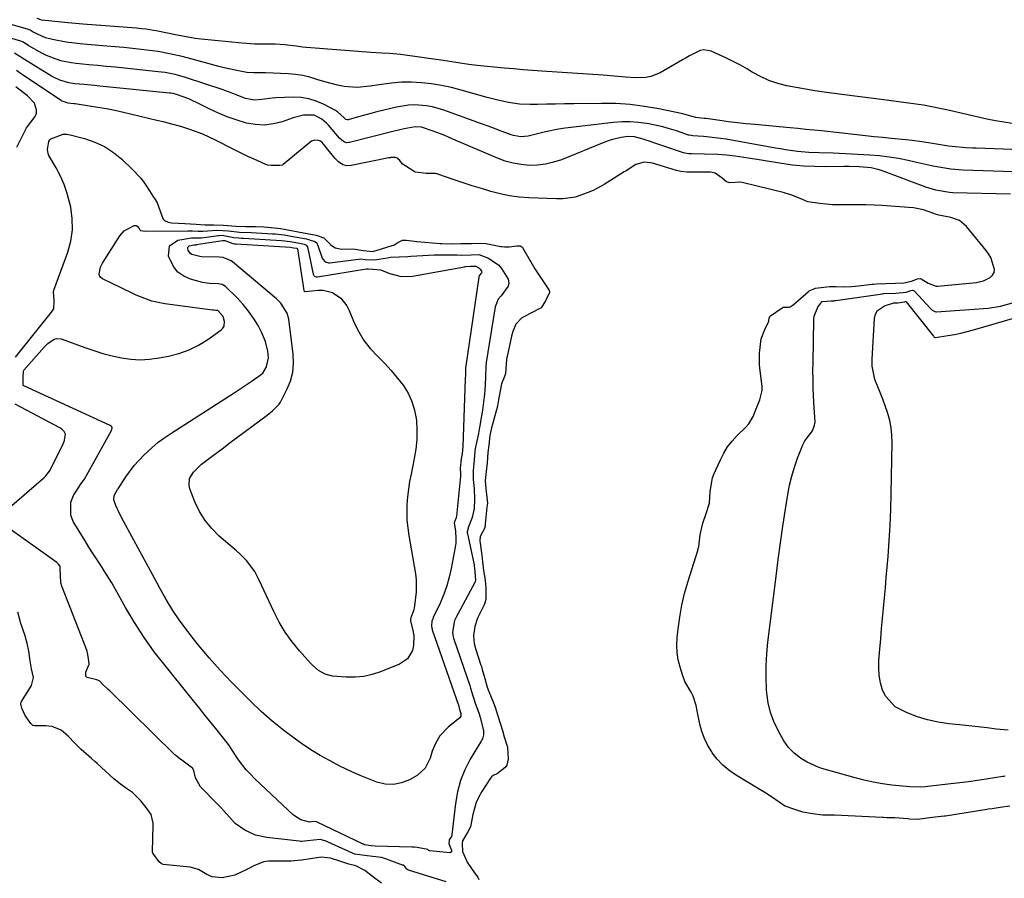
# Model space of a CAD drawing. Units: inches. Extents: x 1915808 to 1921089, y 406073 to 411385.
# Drawn here: x 1917227 to 1917567, y 409591 to 409888 of the extents above; entities that cross this region are included whole.
import ezdxf

# ---------------------------------------------------------------- set-up
doc = ezdxf.new("R2010")
doc.units = ezdxf.units.IN
doc.header["$MEASUREMENT"] = 0
for name, color, linetype in [('1', 7, 'Continuous'), ('7', 7, 'Continuous'), ('8', 7, 'Continuous')]:
    doc.layers.add(name, color=color, linetype=linetype)

msp = doc.modelspace()

# ---------------------------------------------------------------- linework, layer by layer
at = {"layer": '1', "color": 18}
for points in [[(1917226.05, 409843.54, 1640), (1917228.08, 409847.63, 1640), (1917229.33, 409850.17, 1640), (1917232.33, 409854.09, 1640), (1917232.76, 409855.22, 1640), (1917232.75, 409856.4, 1640), (1917232.13, 409858.71, 1640), (1917229.74, 409861.28, 1640), (1917225.67, 409864.39, 1640)], [(1917351.83, 409589.39, 1640), (1917348.74, 409591.79, 1640), (1917346.16, 409593.83, 1640), (1917342.97, 409595.38, 1640), (1917340.55, 409595.95, 1640), (1917337.5, 409596.98, 1640), (1917334.3, 409598.12, 1640), (1917331.06, 409598.38, 1640), (1917327.36, 409597.85, 1640), (1917324.24, 409597.36, 1640), (1917320.68, 409597.08, 1640), (1917320.09, 409597.07, 1640), (1917313.37, 409597.04, 1640), (1917312.84, 409597.02, 1640), (1917311.24, 409596.84, 1640), (1917308.05, 409595.53, 1640), (1917305.14, 409594, 1640), (1917301.29, 409592.22, 1640), (1917296.85, 409591.25, 1640), (1917293.44, 409591.62, 1640), (1917291.62, 409592.39, 1640), (1917288.69, 409594.19, 1640), (1917285.88, 409594.98, 1640), (1917276.5, 409595.92, 1640), (1917276.23, 409595.98, 1640), (1917275.85, 409596.19, 1640), (1917275.11, 409596.86, 1640), (1917272.98, 409599.76, 1640), (1917272.88, 409600.15, 1640), (1917272.87, 409600.29, 1640), (1917273.04, 409609.61, 1640), (1917273.03, 409610.21, 1640), (1917272.35, 409613.11, 1640), (1917270.63, 409615.62, 1640), (1917268.83, 409617.85, 1640), (1917265.89, 409620.69, 1640), (1917263.85, 409622.16, 1640), (1917261.75, 409623.58, 1640), (1917259.5, 409625.42, 1640), (1917253.77, 409630.74, 1640), (1917252.98, 409631.46, 1640), (1917251.77, 409632.5, 1640), (1917248.24, 409635.54, 1640), (1917245.99, 409637.79, 1640), (1917243.76, 409640.15, 1640), (1917241.34, 409642.25, 1640), (1917238.19, 409643.52, 1640), (1917237.1, 409643.69, 1640), (1917235.99, 409643.76, 1640), (1917232.08, 409643.72, 1640), (1917231.47, 409643.9, 1640), (1917230.84, 409644.53, 1640), (1917228.91, 409647.37, 1640), (1917227.78, 409649.88, 1640), (1917227.41, 409651.32, 1640), (1917227.51, 409651.95, 1640), (1917227.61, 409652.14, 1640), (1917230.75, 409657.16, 1640), (1917231.03, 409657.67, 1640), (1917231.71, 409660.45, 1640), (1917231.08, 409663.42, 1640), (1917230.62, 409666.22, 1640), (1917230.13, 409669.49, 1640), (1917229.62, 409672.24, 1640), (1917229.16, 409673.89, 1640), (1917228.98, 409674.43, 1640), (1917227.29, 409679.45, 1640), (1917227.13, 409679.95, 1640), (1917226.39, 409683.05, 1640)]]:
    msp.add_polyline3d(points, dxfattribs=at)
at = {"layer": '7', "color": 18}
for points in [[(1917572.02, 409842.64, 1648), (1917566.53, 409842.86, 1648), (1917557.08, 409843.17, 1648), (1917555.89, 409843.21, 1648), (1917553.51, 409843.32, 1648), (1917548.78, 409843.71, 1648), (1917547.6, 409843.88, 1648), (1917540.63, 409845.02, 1648), (1917538.39, 409845.37, 1648), (1917535.03, 409845.84, 1648), (1917532.79, 409846.1, 1648), (1917527.92, 409846.55, 1648), (1917524.93, 409846.84, 1648), (1917521.93, 409847.13, 1648), (1917518.94, 409847.44, 1648), (1917515.94, 409847.76, 1648), (1917503.73, 409849.1, 1648), (1917501.02, 409849.38, 1648), (1917498.31, 409849.66, 1648), (1917495.6, 409849.93, 1648), (1917492.89, 409850.19, 1648), (1917480.74, 409851.31, 1648), (1917477.71, 409851.61, 1648), (1917474.69, 409851.94, 1648), (1917471.68, 409852.31, 1648), (1917468.66, 409852.7, 1648), (1917463.8, 409853.37, 1648), (1917463.22, 409853.45, 1648), (1917462.05, 409853.57, 1648), (1917460.3, 409853.72, 1648), (1917458.67, 409854.22, 1648), (1917455.89, 409854.99, 1648), (1917447.54, 409856.73, 1648), (1917442.64, 409857.59, 1648), (1917437.72, 409858.23, 1648), (1917432.76, 409858.54, 1648), (1917427.79, 409858.63, 1648), (1917418.19, 409858.5, 1648), (1917415.06, 409858.46, 1648), (1917411.93, 409858.41, 1648), (1917408.8, 409858.35, 1648), (1917405.68, 409858.29, 1648), (1917403.2, 409858.24, 1648), (1917399.44, 409858.36, 1648), (1917395.72, 409858.89, 1648), (1917392.03, 409859.69, 1648), (1917388.37, 409860.65, 1648), (1917379.41, 409863.2, 1648), (1917376.02, 409864.06, 1648), (1917372.61, 409864.79, 1648), (1917369.16, 409865.33, 1648), (1917365.69, 409865.75, 1648), (1917362.21, 409865.93, 1648), (1917358.74, 409865.93, 1648), (1917355.27, 409865.65, 1648), (1917351.82, 409865.2, 1648), (1917347.94, 409864.53, 1648), (1917343.44, 409864.14, 1648), (1917338.94, 409864.5, 1648), (1917336.7, 409864.92, 1648), (1917332.29, 409866.04, 1648), (1917329.6, 409866.92, 1648), (1917327.16, 409867.65, 1648), (1917324.69, 409868.24, 1648), (1917322.18, 409868.61, 1648), (1917319.65, 409868.84, 1648), (1917311.87, 409869.2, 1648), (1917311.05, 409869.22, 1648), (1917307.8, 409869.15, 1648), (1917305.37, 409869.35, 1648), (1917301.33, 409870.08, 1648), (1917297.59, 409870.91, 1648), (1917295.74, 409871.38, 1648), (1917286.47, 409873.9, 1648), (1917282.61, 409874.9, 1648), (1917278.71, 409875.78, 1648), (1917274.79, 409876.51, 1648), (1917272.81, 409876.79, 1648), (1917268.88, 409877.26, 1648), (1917265.92, 409877.57, 1648), (1917262.96, 409877.87, 1648), (1917260, 409878.14, 1648), (1917257.03, 409878.39, 1648), (1917250.33, 409878.92, 1648), (1917247.9, 409879.15, 1648), (1917243.07, 409879.79, 1648), (1917238.31, 409880.64, 1648), (1917235.93, 409881.26, 1648), (1917231.64, 409883.22, 1648), (1917231.25, 409883.45, 1648), (1917230.57, 409883.89, 1648), (1917230.25, 409884.03, 1648), (1917230.03, 409884.1, 1648), (1917218.7, 409887.35, 1648)], [(1917569.8, 409834.96, 1646), (1917566.38, 409835.11, 1646), (1917562.96, 409835.25, 1646), (1917559.54, 409835.38, 1646), (1917556.12, 409835.5, 1646), (1917552.51, 409835.62, 1646), (1917548.35, 409835.93, 1646), (1917546.29, 409836.23, 1646), (1917542.18, 409837.01, 1646), (1917540.14, 409837.44, 1646), (1917536.05, 409838.35, 1646), (1917533.6, 409838.91, 1646), (1917530.33, 409839.56, 1646), (1917527.04, 409840.11, 1646), (1917523.73, 409840.48, 1646), (1917520.4, 409840.74, 1646), (1917507.73, 409841.39, 1646), (1917502.91, 409841.56, 1646), (1917499.4, 409841.64, 1646), (1917495.48, 409842, 1646), (1917491.25, 409842.64, 1646), (1917489.55, 409842.93, 1646), (1917487.84, 409843.22, 1646), (1917470.84, 409846.24, 1646), (1917468.9, 409846.55, 1646), (1917465.01, 409847.02, 1646), (1917463.05, 409847.19, 1646), (1917459.34, 409847.43, 1646), (1917458.7, 409847.51, 1646), (1917458.06, 409847.65, 1646), (1917457.86, 409847.71, 1646), (1917453.64, 409849.16, 1646), (1917451.3, 409849.9, 1646), (1917448.95, 409850.56, 1646), (1917444.18, 409851.59, 1646), (1917443.35, 409851.73, 1646), (1917440.52, 409852.09, 1646), (1917437.68, 409852.29, 1646), (1917434.84, 409852.24, 1646), (1917431.99, 409852.03, 1646), (1917415.26, 409850.05, 1646), (1917412.97, 409849.73, 1646), (1917408.43, 409848.84, 1646), (1917406.18, 409848.27, 1646), (1917402.54, 409847.3, 1646), (1917399.98, 409847.08, 1646), (1917397.44, 409847.49, 1646), (1917396.62, 409847.75, 1646), (1917392.3, 409849.41, 1646), (1917390.32, 409850.16, 1646), (1917386.34, 409851.62, 1646), (1917373.42, 409856.27, 1646), (1917369.42, 409857.41, 1646), (1917367.38, 409857.77, 1646), (1917363.24, 409858.09, 1646), (1917361.18, 409858.02, 1646), (1917357.09, 409857.35, 1646), (1917350.31, 409855.66, 1646), (1917346.9, 409854.79, 1646), (1917345.19, 409854.33, 1646), (1917343.49, 409853.87, 1646), (1917340.32, 409853, 1646), (1917339.97, 409852.96, 1646), (1917339.53, 409853.09, 1646), (1917338.96, 409853.59, 1646), (1917336.68, 409855.69, 1646), (1917335.99, 409856.15, 1646), (1917331.85, 409858.37, 1646), (1917329.35, 409859.45, 1646), (1917326.78, 409860.25, 1646), (1917324.13, 409860.64, 1646), (1917321.4, 409860.77, 1646), (1917315.35, 409860.56, 1646), (1917314.13, 409860.49, 1646), (1917310.51, 409859.97, 1646), (1917308.13, 409859.72, 1646), (1917304.88, 409860.37, 1646), (1917301.72, 409861.55, 1646), (1917299.46, 409862.48, 1646), (1917298.36, 409862.89, 1646), (1917297.25, 409863.27, 1646), (1917284.16, 409867.59, 1646), (1917280.69, 409868.56, 1646), (1917277.16, 409869.26, 1646), (1917275.97, 409869.43, 1646), (1917274.78, 409869.57, 1646), (1917263.14, 409870.79, 1646), (1917260.07, 409871.1, 1646), (1917257, 409871.4, 1646), (1917253.92, 409871.68, 1646), (1917250.84, 409871.94, 1646), (1917246.47, 409872.35, 1646), (1917244.71, 409872.6, 1646), (1917241.23, 409873.35, 1646), (1917239.53, 409873.86, 1646), (1917236.24, 409875.18, 1646), (1917234.66, 409875.99, 1646), (1917230.16, 409878.53, 1646), (1917229.99, 409878.63, 1646), (1917227.91, 409879.9, 1646), (1917227.33, 409880.11, 1646), (1917219.13, 409882.48, 1646)], [(1917568.97, 409827.32, 1644), (1917549.08, 409827.77, 1644), (1917547.89, 409827.84, 1644), (1917543.17, 409828.66, 1644), (1917539.73, 409829.75, 1644), (1917524.38, 409835.42, 1644), (1917523.21, 409835.8, 1644), (1917520.82, 409836.35, 1644), (1917516.77, 409836.76, 1644), (1917513.24, 409836.89, 1644), (1917511.47, 409836.89, 1644), (1917505.21, 409836.76, 1644), (1917501.38, 409836.79, 1644), (1917497.55, 409836.95, 1644), (1917493.75, 409837.32, 1644), (1917489.95, 409837.83, 1644), (1917482.17, 409839.09, 1644), (1917478.43, 409839.69, 1644), (1917473.91, 409840.4, 1644), (1917470.94, 409840.77, 1644), (1917467.95, 409840.94, 1644), (1917458.7, 409841.16, 1644), (1917457.96, 409841.2, 1644), (1917456.5, 409841.42, 1644), (1917456.15, 409841.52, 1644), (1917455.79, 409841.63, 1644), (1917442.15, 409846.3, 1644), (1917439.15, 409847.07, 1644), (1917436.86, 409847.16, 1644), (1917434.57, 409846.81, 1644), (1917431.55, 409846.12, 1644), (1917430.08, 409845.65, 1644), (1917428.63, 409845.12, 1644), (1917413.93, 409839.19, 1644), (1917411.25, 409838.3, 1644), (1917408.52, 409837.64, 1644), (1917405.73, 409837.32, 1644), (1917402.91, 409837.23, 1644), (1917400.08, 409837.48, 1644), (1917397.31, 409837.94, 1644), (1917394.6, 409838.7, 1644), (1917391.93, 409839.67, 1644), (1917376.43, 409846.33, 1644), (1917374.77, 409847.04, 1644), (1917373.1, 409847.74, 1644), (1917369.74, 409849.09, 1644), (1917365.64, 409850.45, 1644), (1917363.49, 409850.55, 1644), (1917359.65, 409849.79, 1644), (1917355.82, 409848.88, 1644), (1917340.85, 409845.15, 1644), (1917340.55, 409845.09, 1644), (1917339.94, 409845.05, 1644), (1917339.06, 409845.23, 1644), (1917338.16, 409845.88, 1644), (1917337.37, 409846.68, 1644), (1917333.61, 409851.09, 1644), (1917332.89, 409851.86, 1644), (1917331.31, 409853.24, 1644), (1917328.57, 409854.62, 1644), (1917324.96, 409854.52, 1644), (1917321.37, 409853.6, 1644), (1917317.61, 409852.28, 1644), (1917314.55, 409851.52, 1644), (1917311.48, 409851.12, 1644), (1917308.38, 409851.3, 1644), (1917305.27, 409851.85, 1644), (1917301.69, 409852.93, 1644), (1917298.61, 409854.02, 1644), (1917295.59, 409855.29, 1644), (1917292.63, 409856.69, 1644), (1917289.45, 409858.3, 1644), (1917285.35, 409860.17, 1644), (1917281.13, 409861.75, 1644), (1917279.92, 409862.02, 1644), (1917279.1, 409862.14, 1644), (1917278.69, 409862.19, 1644), (1917254.64, 409864.62, 1644), (1917252.85, 409864.8, 1644), (1917249.27, 409865.13, 1644), (1917246.06, 409865.41, 1644), (1917243.93, 409865.72, 1644), (1917240.84, 409866.64, 1644), (1917238.89, 409867.54, 1644), (1917237.96, 409868.08, 1644), (1917228.67, 409873.83, 1644), (1917225.19, 409875.94, 1644)], [(1917568.68, 409616.01, 1642), (1917565.42, 409615.57, 1642), (1917562.63, 409615.16, 1642), (1917561.21, 409614.94, 1642), (1917560.74, 409614.87, 1642), (1917546.54, 409612.61, 1642), (1917546.05, 409612.54, 1642), (1917542.95, 409612.22, 1642), (1917541.14, 409611.98, 1642), (1917536.79, 409611.38, 1642), (1917534.13, 409611.58, 1642), (1917533.49, 409611.66, 1642), (1917528.98, 409611.98, 1642), (1917526.43, 409612.04, 1642), (1917525.16, 409612.08, 1642), (1917524.74, 409612.1, 1642), (1917508.19, 409612.94, 1642), (1917507.61, 409612.96, 1642), (1917504.18, 409612.96, 1642), (1917500.58, 409613.33, 1642), (1917497.33, 409613.95, 1642), (1917494.12, 409615.04, 1642), (1917491.19, 409616.08, 1642), (1917490.58, 409616.42, 1642), (1917487.94, 409618.22, 1642), (1917485.08, 409620.11, 1642), (1917483.63, 409621.03, 1642), (1917482.17, 409621.93, 1642), (1917474.05, 409626.85, 1642), (1917471.76, 409628.45, 1642), (1917469.62, 409630.23, 1642), (1917467.73, 409632.26, 1642), (1917466.01, 409634.46, 1642), (1917465.82, 409634.74, 1642), (1917464.47, 409637, 1642), (1917463.31, 409639.35, 1642), (1917462.44, 409641.82, 1642), (1917461.77, 409644.37, 1642), (1917460.85, 409648.99, 1642), (1917460.45, 409650.8, 1642), (1917459.42, 409654, 1642), (1917458.7, 409655.43, 1642), (1917456.6, 409659.11, 1642), (1917455.75, 409661.33, 1642), (1917454.89, 409664.02, 1642), (1917454.27, 409666.52, 1642), (1917453.86, 409669.05, 1642), (1917453.77, 409671.6, 1642), (1917453.89, 409674.18, 1642), (1917454.22, 409677.23, 1642), (1917454.79, 409681.32, 1642), (1917455.52, 409685.38, 1642), (1917456.48, 409689.4, 1642), (1917457.6, 409693.37, 1642), (1917461, 409704.26, 1642), (1917461.08, 409704.54, 1642), (1917461.36, 409705.69, 1642), (1917461.89, 409709.66, 1642), (1917462.76, 409713.67, 1642), (1917463.91, 409717.02, 1642), (1917465.09, 409720.66, 1642), (1917465.28, 409724.65, 1642), (1917466.14, 409729.39, 1642), (1917466.71, 409730.91, 1642), (1917468.81, 409735.59, 1642), (1917470, 409737.87, 1642), (1917471.33, 409740.04, 1642), (1917472.91, 409742.06, 1642), (1917474.63, 409743.96, 1642), (1917477.57, 409746.86, 1642), (1917478.65, 409748.03, 1642), (1917480.15, 409750.59, 1642), (1917481.19, 409753.22, 1642), (1917482.39, 409756.29, 1642), (1917483.24, 409759.46, 1642), (1917483.19, 409760.88, 1642), (1917482.51, 409766.35, 1642), (1917482.34, 409768.38, 1642), (1917482.33, 409772.43, 1642), (1917482.93, 409777.33, 1642), (1917484.17, 409780.54, 1642), (1917485.57, 409783.45, 1642), (1917485.62, 409784.52, 1642), (1917485.86, 409785.03, 1642), (1917486.13, 409785.28, 1642), (1917490.15, 409788.03, 1642), (1917490.34, 409788.14, 1642), (1917490.54, 409788.23, 1642), (1917492.61, 409788.24, 1642), (1917492.91, 409788.36, 1642), (1917493.64, 409788.81, 1642), (1917493.87, 409789, 1642), (1917499.2, 409793.73, 1642), (1917499.47, 409793.94, 1642), (1917501.68, 409794.83, 1642), (1917506.47, 409795.4, 1642), (1917508.71, 409795.38, 1642), (1917511.72, 409795.31, 1642), (1917514.02, 409795.37, 1642), (1917515.45, 409795.5, 1642), (1917521.17, 409796.19, 1642), (1917521.65, 409796.24, 1642), (1917522.61, 409796.33, 1642), (1917525.97, 409796.45, 1642), (1917529.31, 409796.55, 1642), (1917532.15, 409796.7, 1642), (1917534.83, 409797.27, 1642), (1917536.89, 409798.06, 1642), (1917537.79, 409798.13, 1642), (1917538.08, 409798.09, 1642), (1917540.49, 409796.56, 1642), (1917542.91, 409795.6, 1642), (1917543.35, 409795.58, 1642), (1917543.78, 409795.59, 1642), (1917557.16, 409796.85, 1642), (1917559.67, 409797.4, 1642), (1917561.97, 409798.55, 1642), (1917562.79, 409799.37, 1642), (1917563.33, 409800.29, 1642), (1917563.48, 409801.34, 1642), (1917562.13, 409805.45, 1642), (1917561.37, 409806.68, 1642), (1917560.52, 409807.86, 1642), (1917553.77, 409816.14, 1642), (1917551.34, 409818.21, 1642), (1917548.33, 409819.28, 1642), (1917544.19, 409820.01, 1642), (1917543.39, 409820.27, 1642), (1917538.93, 409821.83, 1642), (1917535.51, 409822.56, 1642), (1917533.76, 409822.74, 1642), (1917524.7, 409823.33, 1642), (1917521.85, 409823.47, 1642), (1917518.99, 409823.57, 1642), (1917516.14, 409823.6, 1642), (1917513.28, 409823.59, 1642), (1917512.02, 409823.56, 1642), (1917507.57, 409823.65, 1642), (1917503.14, 409824.08, 1642), (1917498.95, 409824.66, 1642), (1917496.31, 409825.75, 1642), (1917493.14, 409827.06, 1642), (1917491.96, 409827.46, 1642), (1917491.22, 409827.67, 1642), (1917490.98, 409827.74, 1642), (1917476.38, 409831.28, 1642), (1917475.83, 409831.38, 1642), (1917472.12, 409831.2, 1642), (1917470.99, 409831.55, 1642), (1917469.46, 409832.76, 1642), (1917467.06, 409834.56, 1642), (1917465.42, 409834.87, 1642), (1917465.08, 409834.89, 1642), (1917457.84, 409834.91, 1642), (1917457.31, 409834.92, 1642), (1917455.23, 409835.12, 1642), (1917453.71, 409835.47, 1642), (1917445.41, 409837.96, 1642), (1917444.67, 409838.16, 1642), (1917442.57, 409838.38, 1642), (1917439.63, 409837.5, 1642), (1917436.36, 409835.4, 1642), (1917435.65, 409834.96, 1642), (1917428.7, 409830.68, 1642), (1917424.86, 409828.59, 1642), (1917422.86, 409827.71, 1642), (1917418.73, 409826.31, 1642), (1917414.46, 409825.67, 1642), (1917412.29, 409825.63, 1642), (1917402.67, 409826.03, 1642), (1917399.35, 409826.29, 1642), (1917396.05, 409826.72, 1642), (1917392.8, 409827.39, 1642), (1917389.58, 409828.23, 1642), (1917386.32, 409829.23, 1642), (1917383.19, 409830.22, 1642), (1917380.08, 409831.23, 1642), (1917376.97, 409832.27, 1642), (1917371.3, 409834.19, 1642), (1917371.03, 409834.27, 1642), (1917370.49, 409834.39, 1642), (1917367.26, 409834.47, 1642), (1917363.55, 409834.93, 1642), (1917363.12, 409835.15, 1642), (1917358.99, 409837.82, 1642), (1917358.17, 409838.92, 1642), (1917357.3, 409839.71, 1642), (1917356.61, 409839.95, 1642), (1917355.25, 409839.9, 1642), (1917354.85, 409839.85, 1642), (1917354.45, 409839.78, 1642), (1917341.39, 409837.2, 1642), (1917339.92, 409837.1, 1642), (1917338.49, 409837.41, 1642), (1917337.03, 409838.42, 1642), (1917335.79, 409839.71, 1642), (1917331.95, 409844.46, 1642), (1917331.75, 409844.69, 1642), (1917331.33, 409845.13, 1642), (1917330.79, 409845.6, 1642), (1917330.09, 409845.83, 1642), (1917328.81, 409845.94, 1642), (1917327.74, 409845.61, 1642), (1917327.09, 409845.16, 1642), (1917317.94, 409837.48, 1642), (1917317.71, 409837.32, 1642), (1917316.75, 409837.17, 1642), (1917313.73, 409837.2, 1642), (1917312.47, 409837.32, 1642), (1917311.96, 409837.5, 1642), (1917307.91, 409839.33, 1642), (1917305.73, 409840.34, 1642), (1917301.4, 409842.43, 1642), (1917299.26, 409843.51, 1642), (1917295.95, 409845.22, 1642), (1917294.53, 409845.93, 1642), (1917290.21, 409847.96, 1642), (1917285.76, 409849.67, 1642), (1917283, 409850.5, 1642), (1917278.69, 409851.7, 1642), (1917276.52, 409852.25, 1642), (1917274.34, 409852.78, 1642), (1917262.78, 409855.51, 1642), (1917259.87, 409856.15, 1642), (1917256.94, 409856.74, 1642), (1917254.01, 409857.26, 1642), (1917251.06, 409857.72, 1642), (1917246.16, 409858.42, 1642), (1917245.65, 409858.49, 1642), (1917243.76, 409858.68, 1642), (1917241.96, 409859.23, 1642), (1917241.68, 409859.39, 1642), (1917241.41, 409859.55, 1642), (1917227.18, 409869.12, 1642), (1917225.92, 409869.97, 1642)], [(1917225.49, 409770.98, 1642), (1917237.97, 409786.54, 1642), (1917238.62, 409787.54, 1642), (1917238.72, 409787.74, 1642), (1917238.8, 409787.91, 1642), (1917238.87, 409790.19, 1642), (1917238.74, 409792.44, 1642), (1917238.61, 409793.28, 1642), (1917238.65, 409793.72, 1642), (1917238.72, 409794.01, 1642), (1917238.76, 409794.15, 1642), (1917243.58, 409807.26, 1642), (1917244.62, 409811.1, 1642), (1917245.22, 409814.97, 1642), (1917245.13, 409818.88, 1642), (1917244.6, 409822.83, 1642), (1917243.38, 409827.54, 1642), (1917242.35, 409830.58, 1642), (1917241.05, 409833.51, 1642), (1917239.56, 409836.37, 1642), (1917237.1, 409840.62, 1642), (1917236.8, 409841.31, 1642), (1917236.55, 409842.76, 1642), (1917237.1, 409845.51, 1642), (1917237.41, 409846.06, 1642), (1917237.76, 409846.35, 1642), (1917242.03, 409847.96, 1642), (1917243.22, 409847.96, 1642), (1917244.42, 409847.78, 1642), (1917249.37, 409846.51, 1642), (1917252.91, 409845.3, 1642), (1917256.28, 409843.76, 1642), (1917259.36, 409841.72, 1642), (1917262.26, 409839.35, 1642), (1917265.93, 409835.84, 1642), (1917268.77, 409832.77, 1642), (1917270.03, 409831.1, 1642), (1917271.2, 409829.37, 1642), (1917272.95, 409826.58, 1642), (1917273.7, 409825.42, 1642), (1917274.41, 409824.25, 1642), (1917275.94, 409820.15, 1642), (1917276.52, 409818.7, 1642), (1917277.02, 409818.19, 1642), (1917278.28, 409817.67, 1642), (1917279.42, 409817.42, 1642), (1917284.01, 409817.16, 1642), (1917287.93, 409816.94, 1642), (1917291.03, 409816.74, 1642), (1917294, 409816.75, 1642), (1917297.32, 409816.6, 1642), (1917301.56, 409816.29, 1642), (1917304.92, 409816.16, 1642), (1917308.41, 409816.08, 1642), (1917311.24, 409815.96, 1642), (1917313.73, 409815.82, 1642), (1917316.95, 409815.45, 1642), (1917319.53, 409815, 1642), (1917323.15, 409814.34, 1642), (1917326.24, 409813.77, 1642), (1917329.26, 409813.14, 1642), (1917332, 409812.21, 1642), (1917334.42, 409809.77, 1642), (1917335.84, 409808.73, 1642), (1917338.15, 409808.28, 1642), (1917342.03, 409808.38, 1642), (1917343.43, 409808.23, 1642), (1917345.66, 409807.79, 1642), (1917348.72, 409807.53, 1642), (1917350.01, 409807.79, 1642), (1917355.51, 409809.52, 1642), (1917356.09, 409809.74, 1642), (1917357.48, 409810.66, 1642), (1917359.12, 409811.42, 1642), (1917360.47, 409811.42, 1642), (1917363.31, 409811.02, 1642), (1917363.95, 409810.97, 1642), (1917364.16, 409810.96, 1642), (1917372.08, 409810.32, 1642), (1917372.65, 409810.28, 1642), (1917376.02, 409810.17, 1642), (1917379.22, 409810.21, 1642), (1917382.95, 409810.29, 1642), (1917384.97, 409810.38, 1642), (1917387.99, 409810.25, 1642), (1917388.42, 409810.18, 1642), (1917393.09, 409809.25, 1642), (1917393.36, 409809.2, 1642), (1917394.27, 409809.08, 1642), (1917395.91, 409809.14, 1642), (1917398.58, 409809.42, 1642), (1917399.71, 409809.41, 1642), (1917400.25, 409809.15, 1642), (1917400.51, 409808.84, 1642), (1917403.14, 409804.33, 1642), (1917403.37, 409803.93, 1642), (1917404.79, 409801.52, 1642), (1917405.04, 409801.13, 1642), (1917409.64, 409794.27, 1642), (1917409.73, 409794.1, 1642), (1917409.8, 409793.37, 1642), (1917408.46, 409790.47, 1642), (1917406.96, 409788.11, 1642), (1917406.53, 409787.81, 1642), (1917400.98, 409784.97, 1642), (1917400.17, 409784.48, 1642), (1917398.23, 409782.36, 1642), (1917397.14, 409779.92, 1642), (1917396.7, 409778.3, 1642), (1917395.19, 409771.26, 1642), (1917395.11, 409770.87, 1642), (1917394.97, 409770.09, 1642), (1917394.69, 409765.4, 1642), (1917394.28, 409764.3, 1642), (1917393.26, 409761.81, 1642), (1917392.52, 409757.51, 1642), (1917392.27, 409756.31, 1642), (1917391.93, 409754.27, 1642), (1917391.89, 409754.12, 1642), (1917389.73, 409746.12, 1642), (1917389.6, 409745.61, 1642), (1917389.24, 409743.96, 1642), (1917388.85, 409740.64, 1642), (1917388.61, 409738.09, 1642), (1917388.29, 409734.56, 1642), (1917387.99, 409731.54, 1642), (1917387.67, 409728.43, 1642), (1917387.83, 409725.55, 1642), (1917388.43, 409720.58, 1642), (1917388.24, 409719.19, 1642), (1917387.79, 409714.69, 1642), (1917387.49, 409712.08, 1642), (1917385.96, 409709.11, 1642), (1917385.8, 409707.58, 1642), (1917386.5, 409702.68, 1642), (1917386.75, 409700.36, 1642), (1917387.12, 409697.36, 1642), (1917387.61, 409694.04, 1642), (1917387.91, 409691.31, 1642), (1917387.83, 409687.41, 1642), (1917387.54, 409686.25, 1642), (1917387.24, 409685.52, 1642), (1917385.14, 409681.11, 1642), (1917384.92, 409680.62, 1642), (1917384.06, 409678.09, 1642), (1917383.58, 409674.98, 1642), (1917383.84, 409672.19, 1642), (1917384.3, 409670.49, 1642), (1917386.17, 409664.74, 1642), (1917386.33, 409664.23, 1642), (1917386.63, 409663.22, 1642), (1917387.47, 409660.08, 1642), (1917388.37, 409657.09, 1642), (1917388.89, 409655.66, 1642), (1917390.55, 409651.64, 1642), (1917391.08, 409650.19, 1642), (1917391.93, 409647.51, 1642), (1917392.14, 409646.85, 1642), (1917393.58, 409642.1, 1642), (1917394.24, 409639.99, 1642), (1917395.31, 409636.43, 1642), (1917395.62, 409632.21, 1642), (1917395.17, 409630.16, 1642), (1917394.58, 409629.33, 1642), (1917391.87, 409627.31, 1642), (1917390.43, 409626.65, 1642), (1917389.88, 409626.16, 1642), (1917389.49, 409625.67, 1642), (1917386.47, 409621.07, 1642), (1917385.4, 409619.21, 1642), (1917384.5, 409617.29, 1642), (1917383.33, 409613.19, 1642), (1917382.54, 409608.93, 1642), (1917381.69, 409607.21, 1642), (1917379.85, 409604, 1642), (1917379.71, 409603.1, 1642), (1917379.82, 409600.35, 1642), (1917381.44, 409596.73, 1642), (1917384.15, 409592.71, 1642), (1917385.07, 409591.48, 1642), (1917385.49, 409590.76, 1642)], [(1917228.31, 409766.36, 1644), (1917228.42, 409766.51, 1644), (1917235.49, 409774.51, 1644), (1917236.75, 409775.77, 1644), (1917238.88, 409777.27, 1644), (1917239.65, 409777.49, 1644), (1917241.27, 409777.32, 1644), (1917249.46, 409774.34, 1644), (1917252.58, 409773.28, 1644), (1917255.73, 409772.32, 1644), (1917258.92, 409771.51, 1644), (1917262.14, 409770.79, 1644), (1917265.38, 409770.34, 1644), (1917268.61, 409770.14, 1644), (1917271.85, 409770.32, 1644), (1917275.09, 409770.75, 1644), (1917278.37, 409771.38, 1644), (1917281.97, 409772.32, 1644), (1917285.45, 409773.55, 1644), (1917288.75, 409775.22, 1644), (1917291.91, 409777.18, 1644), (1917296.58, 409780.49, 1644), (1917297.15, 409781.08, 1644), (1917297.56, 409781.74, 1644), (1917297.7, 409783.32, 1644), (1917297.17, 409785.02, 1644), (1917295.46, 409787.06, 1644), (1917295.4, 409787.1, 1644), (1917294.63, 409787.19, 1644), (1917294.07, 409787.22, 1644), (1917293.8, 409787.25, 1644), (1917293.52, 409787.28, 1644), (1917277.06, 409789.44, 1644), (1917272.62, 409790.4, 1644), (1917268.35, 409791.96, 1644), (1917266.96, 409792.57, 1644), (1917265.58, 409793.22, 1644), (1917255.58, 409798.1, 1644), (1917255.01, 409798.55, 1644), (1917254.59, 409799.08, 1644), (1917254.42, 409799.73, 1644), (1917254.87, 409802.04, 1644), (1917255.21, 409802.78, 1644), (1917255.61, 409803.5, 1644), (1917261.51, 409812.87, 1644), (1917263.04, 409814.62, 1644), (1917266.49, 409816.42, 1644), (1917266.86, 409816.48, 1644), (1917267.2, 409816.46, 1644), (1917267.5, 409816.3, 1644), (1917268.2, 409815.49, 1644), (1917268.48, 409814.95, 1644), (1917268.68, 409814.77, 1644), (1917270.24, 409814.54, 1644), (1917285.03, 409814.67, 1644), (1917285.42, 409814.68, 1644), (1917286.6, 409814.65, 1644), (1917288.58, 409814.51, 1644), (1917290.25, 409814.49, 1644), (1917295.07, 409814.9, 1644), (1917299.1, 409814.69, 1644), (1917302.82, 409814.2, 1644), (1917306.91, 409814.06, 1644), (1917314.28, 409813.64, 1644), (1917315.16, 409813.59, 1644), (1917316.22, 409813.52, 1644), (1917318.32, 409813.27, 1644), (1917321.96, 409812.61, 1644), (1917325.94, 409811.87, 1644), (1917328.88, 409810.97, 1644), (1917329.34, 409810.61, 1644), (1917329.68, 409810.15, 1644), (1917329.79, 409809.88, 1644), (1917331.39, 409805.18, 1644), (1917331.56, 409804.8, 1644), (1917332.41, 409803.92, 1644), (1917333.6, 409803.59, 1644), (1917334.02, 409803.6, 1644), (1917343.92, 409804.9, 1644), (1917344.77, 409804.94, 1644), (1917346.18, 409804.74, 1644), (1917349.46, 409804.58, 1644), (1917353.97, 409805.36, 1644), (1917354.96, 409805.51, 1644), (1917357.96, 409805.7, 1644), (1917360.97, 409805.78, 1644), (1917361.97, 409805.84, 1644), (1917366.14, 409806.15, 1644), (1917368.1, 409806.26, 1644), (1917370.07, 409806.35, 1644), (1917374.01, 409806.38, 1644), (1917377.95, 409806.33, 1644), (1917379.53, 409806.29, 1644), (1917382.8, 409806.34, 1644), (1917385.49, 409806.41, 1644), (1917388.75, 409805.24, 1644), (1917392.32, 409802.78, 1644), (1917393.28, 409801.66, 1644), (1917395.6, 409797.94, 1644), (1917395.81, 409796.72, 1644), (1917395.53, 409795.52, 1644), (1917393.18, 409792.17, 1644), (1917392.09, 409791, 1644), (1917391.13, 409788.43, 1644), (1917388, 409769.23, 1644), (1917387.94, 409768.77, 1644), (1917387.88, 409768.09, 1644), (1917387.8, 409764.01, 1644), (1917387.5, 409759.52, 1644), (1917387.39, 409758.4, 1644), (1917387.26, 409757.29, 1644), (1917386.7, 409752.73, 1644), (1917386.43, 409750.72, 1644), (1917385.74, 409746.7, 1644), (1917385.32, 409744.71, 1644), (1917384.51, 409741.04, 1644), (1917384.32, 409740.09, 1644), (1917384.12, 409738.59, 1644), (1917383.84, 409735.56, 1644), (1917383.47, 409731.9, 1644), (1917383.46, 409728.84, 1644), (1917383.81, 409725.73, 1644), (1917383.97, 409721.92, 1644), (1917383.82, 409718.73, 1644), (1917383.19, 409715.67, 1644), (1917381.85, 409712.48, 1644), (1917381.44, 409710.69, 1644), (1917381.47, 409710.38, 1644), (1917381.52, 409710.07, 1644), (1917383.79, 409699.32, 1644), (1917383.86, 409698.92, 1644), (1917383.95, 409698.17, 1644), (1917384.33, 409694.12, 1644), (1917384.2, 409693.46, 1644), (1917384.14, 409693.33, 1644), (1917384.08, 409693.21, 1644), (1917377.51, 409681.09, 1644), (1917377.02, 409680.07, 1644), (1917376.32, 409676.07, 1644), (1917376.62, 409674.45, 1644), (1917376.73, 409674.06, 1644), (1917376.86, 409673.67, 1644), (1917382.32, 409657.63, 1644), (1917382.6, 409656.76, 1644), (1917383.33, 409654.09, 1644), (1917383.8, 409652.72, 1644), (1917384.11, 409651.91, 1644), (1917385.62, 409647.86, 1644), (1917385.96, 409646.69, 1644), (1917387.08, 409642.09, 1644), (1917387.12, 409640.68, 1644), (1917386.68, 409639.31, 1644), (1917386.46, 409638.88, 1644), (1917386.23, 409638.45, 1644), (1917382.49, 409632.21, 1644), (1917380.63, 409628.58, 1644), (1917379.1, 409624.84, 1644), (1917378.06, 409620.94, 1644), (1917377.35, 409616.92, 1644), (1917376.17, 409606.11, 1644), (1917375.98, 409605.53, 1644), (1917375.26, 409604.38, 1644), (1917375.22, 409604.27, 1644), (1917375.18, 409604.15, 1644), (1917375.12, 409603.17, 1644), (1917375.69, 409601.62, 1644), (1917376.05, 409600.87, 1644), (1917376.07, 409600.52, 1644), (1917376, 409600.24, 1644), (1917375.42, 409599.97, 1644), (1917368.49, 409600.58, 1644), (1917368.42, 409600.59, 1644), (1917368.22, 409600.71, 1644), (1917367.89, 409601.08, 1644), (1917364.17, 409601.78, 1644), (1917363.22, 409601.86, 1644), (1917362.28, 409601.91, 1644), (1917349.69, 409602.25, 1644), (1917348.24, 409602.31, 1644), (1917345.98, 409602.68, 1644), (1917345.62, 409602.85, 1644), (1917345.49, 409602.91, 1644), (1917329.69, 409610.55, 1644), (1917329.57, 409610.6, 1644), (1917328.93, 409610.75, 1644), (1917327.65, 409610.56, 1644), (1917327, 409610.55, 1644), (1917324.07, 409611.3, 1644), (1917321.47, 409612.91, 1644), (1917308.14, 409625.48, 1644), (1917306.61, 409627.02, 1644), (1917305.16, 409628.61, 1644), (1917302.55, 409632.05, 1644), (1917300.13, 409635.65, 1644), (1917299.38, 409636.81, 1644), (1917298.56, 409637.93, 1644), (1917295.1, 409642.3, 1644), (1917293.08, 409644.84, 1644), (1917291.05, 409647.37, 1644), (1917289.01, 409649.91, 1644), (1917286.97, 409652.43, 1644), (1917277.15, 409664.53, 1644), (1917273.44, 409669.35, 1644), (1917269.91, 409674.29, 1644), (1917266.64, 409679.4, 1644), (1917263.54, 409684.64, 1644), (1917259.99, 409691, 1644), (1917258.77, 409693.13, 1644), (1917256.2, 409697.29, 1644), (1917254.85, 409699.34, 1644), (1917252.15, 409703.42, 1644), (1917250.84, 409705.49, 1644), (1917249.56, 409707.58, 1644), (1917245.5, 409714.25, 1644), (1917244.63, 409716.5, 1644), (1917244.66, 409720.99, 1644), (1917245.57, 409723.22, 1644), (1917248.23, 409727.43, 1644), (1917249.31, 409728.88, 1644), (1917249.47, 409729.15, 1644), (1917258.64, 409745.67, 1644), (1917258.8, 409746.03, 1644), (1917258.92, 409746.63, 1644), (1917258.83, 409746.94, 1644), (1917258.59, 409747.18, 1644), (1917258.2, 409747.43, 1644), (1917228.39, 409761.13, 1644), (1917228.28, 409761.22, 1644), (1917228.24, 409761.28, 1644), (1917228.21, 409761.34, 1644), (1917228.2, 409763.72, 1644), (1917228.27, 409766.27, 1644), (1917228.31, 409766.36, 1644)], [(1917260.77, 409725.33, 1646), (1917260.94, 409725.55, 1646), (1917263.65, 409729.74, 1646), (1917266.51, 409733.67, 1646), (1917269.81, 409737.24, 1646), (1917272.57, 409739.78, 1646), (1917274.77, 409741.63, 1646), (1917277.08, 409743.34, 1646), (1917279.46, 409744.96, 1646), (1917301.04, 409758.76, 1646), (1917304.13, 409760.79, 1646), (1917307.2, 409762.86, 1646), (1917310.01, 409764.81, 1646), (1917310.88, 409765.5, 1646), (1917312.15, 409767.65, 1646), (1917312.91, 409770.77, 1646), (1917312.68, 409773.11, 1646), (1917311.88, 409776.48, 1646), (1917310.5, 409779.65, 1646), (1917309.27, 409781.9, 1646), (1917307.71, 409784.48, 1646), (1917306.01, 409786.95, 1646), (1917304.09, 409789.25, 1646), (1917302.03, 409791.45, 1646), (1917297.97, 409795.39, 1646), (1917296.83, 409796.1, 1646), (1917295.49, 409796.34, 1646), (1917292.49, 409796.46, 1646), (1917290.07, 409796.83, 1646), (1917285.99, 409797.94, 1646), (1917283.64, 409799, 1646), (1917281.62, 409800.4, 1646), (1917280.07, 409802.32, 1646), (1917278.35, 409805.88, 1646), (1917278.65, 409809.41, 1646), (1917281.55, 409811.43, 1646), (1917286.27, 409812.23, 1646), (1917286.72, 409812.26, 1646), (1917287.61, 409812.22, 1646), (1917289.29, 409812.2, 1646), (1917289.78, 409812.25, 1646), (1917295.65, 409813.06, 1646), (1917295.88, 409813.08, 1646), (1917296.82, 409813.12, 1646), (1917300.93, 409812.35, 1646), (1917302.62, 409812.17, 1646), (1917303.57, 409812.15, 1646), (1917304.04, 409812.12, 1646), (1917304.28, 409812.11, 1646), (1917317.33, 409811.31, 1646), (1917320.32, 409810.97, 1646), (1917323.71, 409810.35, 1646), (1917325.13, 409810.02, 1646), (1917325.81, 409809.74, 1646), (1917326.23, 409809.26, 1646), (1917326.28, 409809.11, 1646), (1917328.3, 409799.71, 1646), (1917328.5, 409799.26, 1646), (1917328.85, 409798.91, 1646), (1917329.3, 409798.71, 1646), (1917329.79, 409798.7, 1646), (1917346.67, 409801.56, 1646), (1917346.78, 409801.57, 1646), (1917347.22, 409801.56, 1646), (1917348.88, 409801.41, 1646), (1917351.5, 409801.2, 1646), (1917354.76, 409799.87, 1646), (1917358.61, 409798.88, 1646), (1917362.58, 409799.02, 1646), (1917380.52, 409802.25, 1646), (1917380.88, 409802.3, 1646), (1917382.56, 409802.42, 1646), (1917384.38, 409802.43, 1646), (1917385.49, 409801.89, 1646), (1917385.91, 409801.45, 1646), (1917386.4, 409800.67, 1646), (1917386.44, 409800.41, 1646), (1917386.38, 409800.16, 1646), (1917385.85, 409799.42, 1646), (1917385.58, 409799.06, 1646), (1917385.51, 409798.87, 1646), (1917385.48, 409798.73, 1646), (1917385.47, 409798.67, 1646), (1917380.89, 409767.21, 1646), (1917380.81, 409764.56, 1646), (1917380.78, 409763.86, 1646), (1917380.77, 409763.51, 1646), (1917379.94, 409740.2, 1646), (1917379.65, 409737.61, 1646), (1917379.33, 409735.89, 1646), (1917379.03, 409732.67, 1646), (1917379.12, 409730.8, 1646), (1917379.08, 409729.99, 1646), (1917377.91, 409717.32, 1646), (1917377.87, 409716.94, 1646), (1917377.58, 409715.53, 1646), (1917377.01, 409714.16, 1646), (1917376.99, 409713.74, 1646), (1917377.38, 409711.02, 1646), (1917377.56, 409708.19, 1646), (1917377.47, 409706.78, 1646), (1917377.28, 409705.38, 1646), (1917375.95, 409698.12, 1646), (1917375.27, 409695.1, 1646), (1917374.45, 409692.12, 1646), (1917373.39, 409689.21, 1646), (1917372.19, 409686.36, 1646), (1917369.73, 409681.11, 1646), (1917369.64, 409680.91, 1646), (1917369.47, 409680.51, 1646), (1917369.27, 409679.89, 1646), (1917369.07, 409678.22, 1646), (1917369.19, 409677.52, 1646), (1917369.31, 409677.07, 1646), (1917369.38, 409676.84, 1646), (1917378.51, 409650.54, 1646), (1917378.83, 409649.43, 1646), (1917379.3, 409648.06, 1646), (1917379.24, 409647.08, 1646), (1917378.95, 409646.53, 1646), (1917375.03, 409643.44, 1646), (1917371.98, 409640.25, 1646), (1917370.47, 409637.7, 1646), (1917369.34, 409634.96, 1646), (1917368.64, 409632.55, 1646), (1917366.98, 409629.15, 1646), (1917364.14, 409626.65, 1646), (1917361.56, 409625.17, 1646), (1917358.82, 409624.06, 1646), (1917356.03, 409623.46, 1646), (1917353.18, 409623.62, 1646), (1917350.3, 409624.29, 1646), (1917347.39, 409625.45, 1646), (1917344.51, 409626.65, 1646), (1917341.65, 409627.92, 1646), (1917337.51, 409629.87, 1646), (1917334.09, 409631.62, 1646), (1917330.73, 409633.49, 1646), (1917327.47, 409635.52, 1646), (1917324.28, 409637.65, 1646), (1917322.22, 409639.1, 1646), (1917318.14, 409642.15, 1646), (1917314.16, 409645.34, 1646), (1917310.36, 409648.72, 1646), (1917306.67, 409652.24, 1646), (1917300.09, 409658.86, 1646), (1917298.1, 409660.91, 1646), (1917296.13, 409662.99, 1646), (1917294.22, 409665.11, 1646), (1917292.33, 409667.26, 1646), (1917290.49, 409669.45, 1646), (1917288.67, 409671.65, 1646), (1917286.88, 409673.89, 1646), (1917285.12, 409676.15, 1646), (1917282.26, 409679.96, 1646), (1917279.8, 409683.62, 1646), (1917277.54, 409687.42, 1646), (1917275.37, 409691.28, 1646), (1917274.31, 409693.22, 1646), (1917262.81, 409714.44, 1646), (1917261.44, 409717.11, 1646), (1917260.21, 409719.83, 1646), (1917259.48, 409721.83, 1646), (1917259.59, 409723.26, 1646), (1917260.77, 409725.33, 1646)], [(1917325.37, 409793.73, 1648), (1917325.54, 409793.72, 1648), (1917330.01, 409794.15, 1648), (1917331.72, 409794.14, 1648), (1917334.95, 409793.3, 1648), (1917337.8, 409791.37, 1648), (1917339.93, 409788.72, 1648), (1917340.73, 409787.17, 1648), (1917342.46, 409782.9, 1648), (1917343.99, 409779.74, 1648), (1917345.76, 409776.76, 1648), (1917347.9, 409774.03, 1648), (1917350.68, 409771.09, 1648), (1917352.99, 409768.78, 1648), (1917355.22, 409766.4, 1648), (1917357.31, 409763.9, 1648), (1917359.32, 409761.32, 1648), (1917361.01, 409758.58, 1648), (1917362.38, 409755.73, 1648), (1917363.28, 409752.69, 1648), (1917363.89, 409749.32, 1648), (1917364.07, 409745.97, 1648), (1917364.05, 409742.63, 1648), (1917363.72, 409739.31, 1648), (1917363.18, 409735.99, 1648), (1917362.05, 409730.68, 1648), (1917361.56, 409728.06, 1648), (1917361.15, 409725.42, 1648), (1917360.86, 409722.77, 1648), (1917360.66, 409720.1, 1648), (1917360.6, 409717.44, 1648), (1917360.66, 409714.78, 1648), (1917360.91, 409712.13, 1648), (1917361.27, 409709.49, 1648), (1917363.55, 409696.26, 1648), (1917363.81, 409694.18, 1648), (1917363.88, 409690.01, 1648), (1917363.31, 409685.22, 1648), (1917363.01, 409683.77, 1648), (1917361.94, 409681, 1648), (1917361.82, 409680.53, 1648), (1917361.89, 409680.01, 1648), (1917362.73, 409676.7, 1648), (1917363.01, 409674.98, 1648), (1917362.91, 409671.57, 1648), (1917362.51, 409669.81, 1648), (1917360.83, 409666.92, 1648), (1917358.08, 409665.02, 1648), (1917351.56, 409662.42, 1648), (1917348.68, 409661.48, 1648), (1917345.75, 409660.8, 1648), (1917342.75, 409660.52, 1648), (1917339.71, 409660.5, 1648), (1917334.92, 409660.87, 1648), (1917332.45, 409661.61, 1648), (1917330.17, 409662.89, 1648), (1917328.15, 409664.54, 1648), (1917327.23, 409665.49, 1648), (1917323.57, 409669.64, 1648), (1917321.01, 409672.81, 1648), (1917318.65, 409676.1, 1648), (1917316.59, 409679.59, 1648), (1917314.72, 409683.21, 1648), (1917309.58, 409694.31, 1648), (1917308.09, 409697.07, 1648), (1917305.22, 409700.83, 1648), (1917303.02, 409703.08, 1648), (1917301.85, 409704.14, 1648), (1917295.89, 409709.23, 1648), (1917293.28, 409711.83, 1648), (1917290.95, 409714.63, 1648), (1917289.07, 409717.74, 1648), (1917287.47, 409721.06, 1648), (1917285.71, 409725.54, 1648), (1917285.43, 409726.77, 1648), (1917285.65, 409729.14, 1648), (1917286.93, 409731.36, 1648), (1917289.72, 409734.14, 1648), (1917293.4, 409736.87, 1648), (1917297.28, 409739.76, 1648), (1917299.22, 409741.2, 1648), (1917312.36, 409750.98, 1648), (1917314.29, 409752.47, 1648), (1917316.53, 409754.77, 1648), (1917316.95, 409755.46, 1648), (1917319.24, 409759.81, 1648), (1917320.45, 409762.77, 1648), (1917321.28, 409765.79, 1648), (1917321.54, 409768.92, 1648), (1917321.42, 409772.11, 1648), (1917319.85, 409784.15, 1648), (1917319.35, 409786.16, 1648), (1917317.16, 409789.67, 1648), (1917315.66, 409791.13, 1648), (1917300.42, 409803.88, 1648), (1917299.93, 409804.24, 1648), (1917297.16, 409805.38, 1648), (1917295.95, 409805.51, 1648), (1917289.83, 409805.7, 1648), (1917289.12, 409805.75, 1648), (1917286.43, 409806.42, 1648), (1917285.9, 409806.79, 1648), (1917285.18, 409807.88, 1648), (1917285.03, 409808.71, 1648), (1917285.13, 409809.13, 1648), (1917285.44, 409809.43, 1648), (1917287.11, 409809.86, 1648), (1917287.58, 409809.85, 1648), (1917287.83, 409809.85, 1648), (1917287.96, 409809.86, 1648), (1917288.02, 409809.87, 1648), (1917296.98, 409811.32, 1648), (1917297.06, 409811.34, 1648), (1917297.75, 409811.33, 1648), (1917300.6, 409810.28, 1648), (1917301.16, 409810.19, 1648), (1917301.44, 409810.18, 1648), (1917301.59, 409810.17, 1648), (1917301.66, 409810.17, 1648), (1917320.4, 409808.96, 1648), (1917320.47, 409808.95, 1648), (1917321.52, 409808.81, 1648), (1917322.51, 409808.61, 1648), (1917322.72, 409808.55, 1648), (1917322.85, 409808.43, 1648), (1917322.87, 409808.39, 1648), (1917325.06, 409794.09, 1648), (1917325.08, 409794, 1648), (1917325.16, 409793.86, 1648), (1917325.37, 409793.73, 1648)], [(1917567.12, 409626.34, 1644), (1917566.63, 409626.27, 1644), (1917566.3, 409626.22, 1644), (1917560.55, 409625.34, 1644), (1917557.51, 409624.9, 1644), (1917554.46, 409624.47, 1644), (1917551.41, 409624.08, 1644), (1917548.36, 409623.72, 1644), (1917540.42, 409622.81, 1644), (1917539.6, 409622.73, 1644), (1917537.96, 409622.64, 1644), (1917534.21, 409622.67, 1644), (1917528.01, 409623.32, 1644), (1917524.8, 409623.74, 1644), (1917521.61, 409624.27, 1644), (1917518.46, 409624.97, 1644), (1917515.33, 409625.78, 1644), (1917503.83, 409629.08, 1644), (1917502.52, 409629.51, 1644), (1917498.77, 409631.17, 1644), (1917496.43, 409632.61, 1644), (1917494.26, 409634.28, 1644), (1917492.32, 409636.26, 1644), (1917490.77, 409638.53, 1644), (1917488.75, 409642.13, 1644), (1917487.29, 409645.21, 1644), (1917486.11, 409648.37, 1644), (1917485.35, 409651.66, 1644), (1917484.89, 409655.04, 1644), (1917484.79, 409656.34, 1644), (1917484.62, 409660.43, 1644), (1917484.61, 409664.52, 1644), (1917484.84, 409668.6, 1644), (1917485.22, 409672.67, 1644), (1917488.03, 409695.32, 1644), (1917488.78, 409701.13, 1644), (1917489.57, 409706.93, 1644), (1917490.42, 409712.72, 1644), (1917491.3, 409718.51, 1644), (1917492.11, 409723.65, 1644), (1917492.72, 409726.84, 1644), (1917493.46, 409729.99, 1644), (1917494.41, 409733.08, 1644), (1917495.49, 409736.14, 1644), (1917497.27, 409740.72, 1644), (1917497.97, 409742.13, 1644), (1917500.57, 409745.56, 1644), (1917501.36, 409747.58, 1644), (1917501.59, 409748.63, 1644), (1917501.23, 409753.6, 1644), (1917501.01, 409757.69, 1644), (1917500.88, 409760.56, 1644), (1917500.8, 409763.44, 1644), (1917500.78, 409766.32, 1644), (1917500.81, 409769.19, 1644), (1917501.09, 409784.06, 1644), (1917501.21, 409785.18, 1644), (1917502.43, 409788.24, 1644), (1917503.82, 409790.17, 1644), (1917503.92, 409790.22, 1644), (1917507.04, 409790.5, 1644), (1917507.97, 409790.5, 1644), (1917508.31, 409790.53, 1644), (1917508.62, 409790.57, 1644), (1917524.81, 409792.94, 1644), (1917525.11, 409792.98, 1644), (1917529.33, 409793.17, 1644), (1917532.91, 409793.49, 1644), (1917534.55, 409794.09, 1644), (1917535.08, 409794.17, 1644), (1917535.42, 409794.09, 1644), (1917535.69, 409793.89, 1644), (1917541.43, 409787.67, 1644), (1917541.86, 409787.27, 1644), (1917542.88, 409786.74, 1644), (1917543.16, 409786.7, 1644), (1917543.45, 409786.7, 1644), (1917561.28, 409787.99, 1644), (1917565.53, 409788.59, 1644), (1917569.67, 409789.77, 1644)], [(1917568.18, 409642.22, 1646), (1917564.02, 409642.66, 1646), (1917560.86, 409643.04, 1646), (1917557.71, 409643.4, 1646), (1917554.55, 409643.75, 1646), (1917551.38, 409644.09, 1646), (1917547.66, 409644.48, 1646), (1917543.98, 409645.04, 1646), (1917540.36, 409645.8, 1646), (1917536.82, 409646.89, 1646), (1917533.34, 409648.19, 1646), (1917529.14, 409650.34, 1646), (1917525.88, 409653.87, 1646), (1917524.78, 409656.12, 1646), (1917524.1, 409658.64, 1646), (1917523.63, 409661.19, 1646), (1917523.48, 409663.77, 1646), (1917523.54, 409666.38, 1646), (1917523.86, 409670.22, 1646), (1917524.16, 409673.76, 1646), (1917524.47, 409677.3, 1646), (1917524.8, 409680.83, 1646), (1917525.13, 409684.37, 1646), (1917525.46, 409687.9, 1646), (1917525.79, 409691.44, 1646), (1917526.09, 409694.98, 1646), (1917526.38, 409698.52, 1646), (1917526.68, 409702.25, 1646), (1917527.07, 409707.66, 1646), (1917527.39, 409713.07, 1646), (1917527.61, 409718.48, 1646), (1917527.76, 409723.9, 1646), (1917528.09, 409741.45, 1646), (1917528.01, 409744.04, 1646), (1917527.77, 409746.6, 1646), (1917527.27, 409749.13, 1646), (1917526.61, 409751.63, 1646), (1917526.52, 409751.93, 1646), (1917524.88, 409756.54, 1646), (1917523.95, 409758.8, 1646), (1917522.1, 409763.29, 1646), (1917521.21, 409767.95, 1646), (1917521.17, 409770.36, 1646), (1917522.02, 409784.37, 1646), (1917522.4, 409785.83, 1646), (1917523.05, 409787.09, 1646), (1917525.44, 409788.75, 1646), (1917528.67, 409789.75, 1646), (1917530.05, 409789.82, 1646), (1917532.41, 409790.18, 1646), (1917532.69, 409790.24, 1646), (1917532.76, 409790.22, 1646), (1917532.93, 409790.11, 1646), (1917542.32, 409778.22, 1646), (1917542.47, 409778.07, 1646), (1917542.63, 409777.94, 1646), (1917542.92, 409777.85, 1646), (1917543.02, 409777.85, 1646), (1917547.32, 409778.5, 1646), (1917549.57, 409778.88, 1646), (1917551.8, 409779.33, 1646), (1917556.22, 409780.45, 1646), (1917577.54, 409786.66, 1646)], [(1917223.46, 409719.08, 1642), (1917235.3, 409729.37, 1642), (1917236.03, 409730.06, 1642), (1917237.26, 409731.64, 1642), (1917237.52, 409732.07, 1642), (1917237.76, 409732.52, 1642), (1917242.04, 409741.08, 1642), (1917242.5, 409742.21, 1642), (1917242.82, 409744.47, 1642), (1917242.39, 409745.4, 1642), (1917241.58, 409746.18, 1642), (1917241.21, 409746.44, 1642), (1917240.81, 409746.68, 1642), (1917225.43, 409754.77, 1642)], [(1917374.21, 409589.85, 1642), (1917361.2, 409593.95, 1642), (1917360.99, 409594.03, 1642), (1917360.63, 409594.27, 1642), (1917359.88, 409595.16, 1642), (1917359.36, 409595.61, 1642), (1917359.14, 409595.71, 1642), (1917353.54, 409597.76, 1642), (1917351.84, 409598.27, 1642), (1917346.9, 409598.91, 1642), (1917342.66, 409599.5, 1642), (1917340.85, 409600.23, 1642), (1917340.56, 409600.36, 1642), (1917332.37, 409604.01, 1642), (1917331.99, 409604.17, 1642), (1917330.73, 409604.49, 1642), (1917326.29, 409604.02, 1642), (1917324.2, 409603.85, 1642), (1917323.85, 409603.86, 1642), (1917323.5, 409603.9, 1642), (1917312.26, 409605.19, 1642), (1917308.36, 409606.07, 1642), (1917304.72, 409607.75, 1642), (1917301.4, 409610.05, 1642), (1917299.37, 409612.18, 1642), (1917297.44, 409614.45, 1642), (1917296.43, 409615.54, 1642), (1917295.4, 409616.61, 1642), (1917289.37, 409622.65, 1642), (1917287.66, 409625.85, 1642), (1917287.15, 409628.3, 1642), (1917286.65, 409629.1, 1642), (1917283.43, 409631.56, 1642), (1917281.69, 409632.86, 1642), (1917280.72, 409633.59, 1642), (1917280.59, 409633.71, 1642), (1917280.47, 409633.83, 1642), (1917258.07, 409655.83, 1642), (1917257.57, 409656.3, 1642), (1917255.59, 409658.11, 1642), (1917254.64, 409659.12, 1642), (1917254.38, 409659.34, 1642), (1917253.65, 409659.58, 1642), (1917250.31, 409660.48, 1642), (1917249.87, 409660.93, 1642), (1917249.81, 409662.29, 1642), (1917250.87, 409664.78, 1642), (1917250.94, 409664.97, 1642), (1917250.96, 409665.05, 1642), (1917251, 409665.2, 1642), (1917250.73, 409666.85, 1642), (1917250.35, 409669.11, 1642), (1917250.24, 409669.48, 1642), (1917250.18, 409669.65, 1642), (1917250.11, 409669.83, 1642), (1917241.54, 409691.98, 1642), (1917241.22, 409693.15, 1642), (1917240.97, 409697.95, 1642), (1917240.92, 409698.86, 1642), (1917240.85, 409699.02, 1642), (1917240.44, 409699.54, 1642), (1917240.03, 409699.93, 1642), (1917239.81, 409700.1, 1642), (1917223.41, 409711.9, 1642)]]:
    msp.add_polyline3d(points, dxfattribs=at)
at = {"layer": '8', "color": 18}
msp.add_polyline3d([(1917569.57, 409851.68, 1650), (1917566.64, 409852.1, 1650), (1917563.73, 409852.63, 1650), (1917560.83, 409853.22, 1650), (1917547.42, 409856.24, 1650), (1917544.02, 409856.97, 1650), (1917542.32, 409857.32, 1650), (1917538.9, 409857.96, 1650), (1917535.47, 409858.5, 1650), (1917533.74, 409858.74, 1650), (1917525.22, 409859.83, 1650), (1917520.71, 409860.41, 1650), (1917516.2, 409860.99, 1650), (1917511.69, 409861.58, 1650), (1917507.19, 409862.17, 1650), (1917504.65, 409862.51, 1650), (1917501.42, 409862.97, 1650), (1917498.19, 409863.49, 1650), (1917494.98, 409864.08, 1650), (1917491.77, 409864.72, 1650), (1917488.64, 409865.55, 1650), (1917485.58, 409866.58, 1650), (1917482.63, 409867.91, 1650), (1917479.77, 409869.44, 1650), (1917478.17, 409870.4, 1650), (1917475.74, 409871.8, 1650), (1917473.27, 409873.13, 1650), (1917470.76, 409874.36, 1650), (1917468.21, 409875.53, 1650), (1917465.62, 409876.66, 1650), (1917463.09, 409877.12, 1650), (1917461.84, 409876.88, 1650), (1917458.17, 409875.03, 1650), (1917456.96, 409874.34, 1650), (1917455.74, 409873.64, 1650), (1917447.99, 409869.17, 1650), (1917444.82, 409867.87, 1650), (1917443.13, 409867.58, 1650), (1917439.64, 409867.5, 1650), (1917436.12, 409867.69, 1650), (1917432.18, 409868.02, 1650), (1917428.37, 409868.32, 1650), (1917426.47, 409868.46, 1650), (1917407.21, 409869.76, 1650), (1917403.96, 409869.99, 1650), (1917400.71, 409870.25, 1650), (1917397.46, 409870.53, 1650), (1917394.22, 409870.83, 1650), (1917384.9, 409871.75, 1650), (1917381.95, 409872.09, 1650), (1917379.01, 409872.54, 1650), (1917374.6, 409873.24, 1650), (1917373.12, 409873.45, 1650), (1917358.38, 409875.48, 1650), (1917354.58, 409875.85, 1650), (1917352.03, 409875.96, 1650), (1917348.22, 409876.19, 1650), (1917325.96, 409877.94, 1650), (1917324.6, 409878.08, 1650), (1917322.58, 409878.44, 1650), (1917318.55, 409878.9, 1650), (1917315.19, 409879.03, 1650), (1917312.39, 409879.02, 1650), (1917308.09, 409879.11, 1650), (1917303.8, 409879.43, 1650), (1917289.65, 409880.82, 1650), (1917287.55, 409881.07, 1650), (1917284.43, 409881.62, 1650), (1917281.32, 409882.23, 1650), (1917274.08, 409883.68, 1650), (1917273.23, 409883.84, 1650), (1917270.68, 409884.23, 1650), (1917268.98, 409884.42, 1650), (1917268.12, 409884.5, 1650), (1917267.26, 409884.57, 1650), (1917248.77, 409885.98, 1650), (1917246.25, 409886.19, 1650), (1917244.98, 409886.31, 1650), (1917243.72, 409886.44, 1650), (1917234.67, 409887.4, 1650), (1917233, 409887.96, 1650)], dxfattribs=at)

doc.saveas('drawing.dxf')
